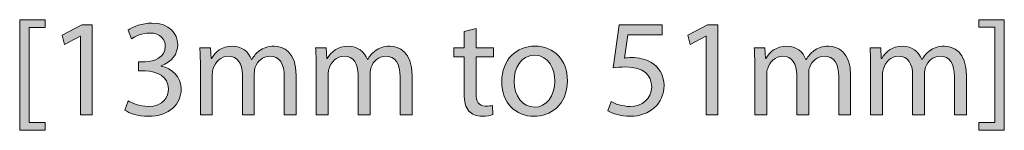
# Model space of a CAD drawing. Units: inches. Extents: x 0 to 8.5, y 2.58 to 8.42.
# Drawn here: x 6.85 to 7.34, y 3.44 to 3.49 of the extents above; entities that cross this region are included whole.
import ezdxf

# ---------------------------------------------------------------- set-up
doc = ezdxf.new("R2010")
doc.units = ezdxf.units.IN
doc.header["$MEASUREMENT"] = 0
doc.layers.add('DIMENSIONS', color=7, linetype='Continuous', lineweight=0)

# ---------------------------------------------------------------- blocks, each defined once
blk = doc.blocks.new('Block_168')
at = {"layer": 'DIMENSIONS', "true_color": 0xff0000, "transparency": 33554687}
h = blk.add_hatch(color=1, dxfattribs=at)
h.dxf.hatch_style = 2
edge = h.paths.add_edge_path()
edge.add_spline(control_points=[(6.85002, 3.43502), (6.85002, 3.43502), (6.85002, 3.48992), (6.85002, 3.48992), (6.85002, 3.48992), (6.86262, 3.48992), (6.86262, 3.48992), (6.86262, 3.48992), (6.86262, 3.48612), (6.86262, 3.48612), (6.86262, 3.48612), (6.8547, 3.48612), (6.8547, 3.48612), (6.8547, 3.48612), (6.8547, 3.43882), (6.8547, 3.43882), (6.8547, 3.43882), (6.86262, 3.43882), (6.86262, 3.43882), (6.86262, 3.43882), (6.86262, 3.43502), (6.86262, 3.43502), (6.86262, 3.43502), (6.85002, 3.43502), (6.85002, 3.43502)], knot_values=[0, 0, 0, 0, 1, 1, 1, 2, 2, 2, 3, 3, 3, 4, 4, 4, 5, 5, 5, 6, 6, 6, 7, 7, 7, 8, 8, 8, 8], degree=3, periodic=0)
h = blk.add_hatch(color=1, dxfattribs=at)
h.dxf.hatch_style = 2
edge = h.paths.add_edge_path()
edge.add_spline(control_points=[(6.88022, 3.48185), (6.88022, 3.48185), (6.88009, 3.48185), (6.88009, 3.48185), (6.88009, 3.48185), (6.8723, 3.47766), (6.8723, 3.47766), (6.8723, 3.47766), (6.87112, 3.48227), (6.87112, 3.48227), (6.87112, 3.48227), (6.8809, 3.48751), (6.8809, 3.48751), (6.8809, 3.48751), (6.88607, 3.48751), (6.88607, 3.48751), (6.88607, 3.48751), (6.88607, 3.44274), (6.88607, 3.44274), (6.88607, 3.44274), (6.88022, 3.44274), (6.88022, 3.44274), (6.88022, 3.44274), (6.88022, 3.48185), (6.88022, 3.48185)], knot_values=[0, 0, 0, 0, 1, 1, 1, 2, 2, 2, 3, 3, 3, 4, 4, 4, 5, 5, 5, 6, 6, 6, 7, 7, 7, 8, 8, 8, 8], degree=3, periodic=0)
h = blk.add_hatch(color=1, dxfattribs=at)
h.dxf.hatch_style = 2
edge = h.paths.add_edge_path()
edge.add_spline(control_points=[(6.90389, 3.44969), (6.90561, 3.44859), (6.9096, 3.44687), (6.9138, 3.44687), (6.92159, 3.44687), (6.924, 3.45182), (6.92394, 3.45555), (6.92387, 3.46182), (6.91821, 3.4645), (6.91237, 3.4645), (6.91237, 3.4645), (6.90899, 3.4645), (6.90899, 3.4645), (6.90899, 3.4645), (6.90899, 3.46905), (6.90899, 3.46905), (6.90899, 3.46905), (6.91237, 3.46905), (6.91237, 3.46905), (6.91678, 3.46905), (6.92235, 3.47131), (6.92235, 3.47662), (6.92235, 3.4802), (6.92007, 3.48337), (6.9145, 3.48337), (6.91092, 3.48337), (6.90747, 3.48178), (6.90554, 3.48041), (6.90554, 3.48041), (6.90396, 3.48482), (6.90396, 3.48482), (6.9063, 3.48655), (6.91085, 3.48827), (6.91566, 3.48827), (6.92448, 3.48827), (6.92848, 3.48303), (6.92848, 3.47759), (6.92848, 3.47297), (6.92573, 3.46905), (6.92021, 3.46705), (6.92021, 3.46705), (6.92021, 3.46691), (6.92021, 3.46691), (6.92573, 3.46581), (6.9302, 3.46167), (6.9302, 3.4554), (6.9302, 3.44824), (6.92461, 3.44198), (6.91387, 3.44198), (6.90885, 3.44198), (6.90445, 3.44356), (6.90224, 3.44501), (6.90224, 3.44501), (6.90389, 3.44969), (6.90389, 3.44969)], knot_values=[0, 0, 0, 0, 1, 1, 1, 2, 2, 2, 3, 3, 3, 4, 4, 4, 5, 5, 5, 6, 6, 6, 7, 7, 7, 8, 8, 8, 9, 9, 9, 10, 10, 10, 11, 11, 11, 12, 12, 12, 13, 13, 13, 14, 14, 14, 15, 15, 15, 16, 16, 16, 17, 17, 17, 18, 18, 18, 18], degree=3, periodic=0)
h = blk.add_hatch(color=1, dxfattribs=at)
h.dxf.hatch_style = 2
edge = h.paths.add_edge_path()
edge.add_spline(control_points=[(7.16914, 3.48241), (7.16914, 3.48241), (7.15206, 3.48241), (7.15206, 3.48241), (7.15206, 3.48241), (7.15034, 3.47091), (7.15034, 3.47091), (7.15137, 3.47104), (7.15233, 3.47118), (7.15398, 3.47118), (7.15743, 3.47118), (7.16088, 3.47042), (7.16363, 3.46878), (7.16714, 3.46677), (7.17003, 3.46292), (7.17003, 3.45726), (7.17003, 3.44853), (7.16307, 3.44198), (7.15336, 3.44198), (7.14848, 3.44198), (7.14434, 3.44336), (7.14221, 3.44473), (7.14221, 3.44473), (7.14372, 3.44935), (7.14372, 3.44935), (7.14558, 3.44824), (7.14924, 3.44687), (7.15329, 3.44687), (7.15902, 3.44687), (7.1639, 3.45059), (7.1639, 3.45658), (7.16383, 3.46236), (7.15998, 3.4665), (7.15103, 3.4665), (7.14848, 3.4665), (7.14647, 3.46623), (7.14483, 3.46601), (7.14483, 3.46601), (7.14772, 3.48751), (7.14772, 3.48751), (7.14772, 3.48751), (7.16914, 3.48751), (7.16914, 3.48751), (7.16914, 3.48751), (7.16914, 3.48241), (7.16914, 3.48241)], knot_values=[0, 0, 0, 0, 1, 1, 1, 2, 2, 2, 3, 3, 3, 4, 4, 4, 5, 5, 5, 6, 6, 6, 7, 7, 7, 8, 8, 8, 9, 9, 9, 10, 10, 10, 11, 11, 11, 12, 12, 12, 13, 13, 13, 14, 14, 14, 15, 15, 15, 15], degree=3, periodic=0)
h = blk.add_hatch(color=1, dxfattribs=at)
h.dxf.hatch_style = 2
edge = h.paths.add_edge_path()
edge.add_spline(control_points=[(7.19095, 3.48185), (7.19095, 3.48185), (7.19081, 3.48185), (7.19081, 3.48185), (7.19081, 3.48185), (7.18302, 3.47766), (7.18302, 3.47766), (7.18302, 3.47766), (7.18186, 3.48227), (7.18186, 3.48227), (7.18186, 3.48227), (7.19164, 3.48751), (7.19164, 3.48751), (7.19164, 3.48751), (7.1968, 3.48751), (7.1968, 3.48751), (7.1968, 3.48751), (7.1968, 3.44274), (7.1968, 3.44274), (7.1968, 3.44274), (7.19095, 3.44274), (7.19095, 3.44274), (7.19095, 3.44274), (7.19095, 3.48185), (7.19095, 3.48185)], knot_values=[0, 0, 0, 0, 1, 1, 1, 2, 2, 2, 3, 3, 3, 4, 4, 4, 5, 5, 5, 6, 6, 6, 7, 7, 7, 8, 8, 8, 8], degree=3, periodic=0)
h = blk.add_hatch(color=1, dxfattribs=at)
h.dxf.hatch_style = 2
edge = h.paths.add_edge_path()
edge.add_spline(control_points=[(7.33904, 3.48999), (7.33904, 3.48999), (7.33904, 3.43502), (7.33904, 3.43502), (7.33904, 3.43502), (7.32644, 3.43502), (7.32644, 3.43502), (7.32644, 3.43502), (7.32644, 3.43882), (7.32644, 3.43882), (7.32644, 3.43882), (7.33436, 3.43882), (7.33436, 3.43882), (7.33436, 3.43882), (7.33436, 3.48619), (7.33436, 3.48619), (7.33436, 3.48619), (7.32644, 3.48619), (7.32644, 3.48619), (7.32644, 3.48619), (7.32644, 3.48999), (7.32644, 3.48999), (7.32644, 3.48999), (7.33904, 3.48999), (7.33904, 3.48999)], knot_values=[0, 0, 0, 0, 1, 1, 1, 2, 2, 2, 3, 3, 3, 4, 4, 4, 5, 5, 5, 6, 6, 6, 7, 7, 7, 8, 8, 8, 8], degree=3, periodic=0)
h = blk.add_hatch(color=1, dxfattribs=at)
h.dxf.hatch_style = 2
edge = h.paths.add_edge_path()
edge.add_spline(control_points=[(7.07673, 3.48565), (7.07673, 3.48565), (7.07673, 3.47607), (7.07673, 3.47607), (7.07673, 3.47607), (7.08541, 3.47607), (7.08541, 3.47607), (7.08541, 3.47607), (7.08541, 3.47146), (7.08541, 3.47146), (7.08541, 3.47146), (7.07673, 3.47146), (7.07673, 3.47146), (7.07673, 3.47146), (7.07673, 3.45348), (7.07673, 3.45348), (7.07673, 3.44935), (7.07791, 3.44701), (7.08127, 3.44701), (7.08286, 3.44701), (7.08404, 3.44721), (7.08478, 3.44741), (7.08478, 3.44741), (7.08507, 3.44287), (7.08507, 3.44287), (7.08389, 3.4424), (7.08203, 3.44204), (7.0797, 3.44204), (7.07686, 3.44204), (7.0746, 3.44294), (7.07315, 3.44459), (7.07142, 3.44638), (7.07081, 3.44935), (7.07081, 3.45327), (7.07081, 3.45327), (7.07081, 3.47146), (7.07081, 3.47146), (7.07081, 3.47146), (7.06565, 3.47146), (7.06565, 3.47146), (7.06565, 3.47146), (7.06565, 3.47607), (7.06565, 3.47607), (7.06565, 3.47607), (7.07081, 3.47607), (7.07081, 3.47607), (7.07081, 3.47607), (7.07081, 3.48406), (7.07081, 3.48406), (7.07081, 3.48406), (7.07673, 3.48565), (7.07673, 3.48565)], knot_values=[0, 0, 0, 0, 1, 1, 1, 2, 2, 2, 3, 3, 3, 4, 4, 4, 5, 5, 5, 6, 6, 6, 7, 7, 7, 8, 8, 8, 9, 9, 9, 10, 10, 10, 11, 11, 11, 12, 12, 12, 13, 13, 13, 14, 14, 14, 15, 15, 15, 16, 16, 16, 17, 17, 17, 17], degree=3, periodic=0)
h = blk.add_hatch(color=1, dxfattribs=at)
h.dxf.hatch_style = 2
edge = h.paths.add_edge_path()
edge.add_spline(control_points=[(6.93975, 3.46705), (6.93975, 3.47049), (6.93968, 3.47332), (6.93948, 3.47607), (6.93948, 3.47607), (6.94478, 3.47607), (6.94478, 3.47607), (6.94478, 3.47607), (6.94505, 3.4707), (6.94505, 3.4707), (6.94505, 3.4707), (6.94527, 3.4707), (6.94527, 3.4707), (6.94713, 3.47386), (6.95022, 3.47683), (6.95574, 3.47683), (6.96029, 3.47683), (6.96373, 3.47408), (6.96517, 3.47015), (6.96517, 3.47015), (6.9653, 3.47015), (6.9653, 3.47015), (6.96635, 3.47201), (6.96765, 3.47346), (6.96903, 3.47449), (6.97103, 3.47601), (6.97323, 3.47683), (6.9764, 3.47683), (6.98081, 3.47683), (6.98735, 3.47393), (6.98735, 3.46236), (6.98735, 3.46236), (6.98735, 3.44274), (6.98735, 3.44274), (6.98735, 3.44274), (6.98143, 3.44274), (6.98143, 3.44274), (6.98143, 3.44274), (6.98143, 3.4616), (6.98143, 3.4616), (6.98143, 3.46802), (6.97909, 3.47187), (6.9742, 3.47187), (6.97076, 3.47187), (6.96807, 3.46932), (6.96703, 3.46636), (6.96676, 3.46554), (6.96655, 3.46444), (6.96655, 3.46332), (6.96655, 3.46332), (6.96655, 3.44274), (6.96655, 3.44274), (6.96655, 3.44274), (6.96063, 3.44274), (6.96063, 3.44274), (6.96063, 3.44274), (6.96063, 3.46271), (6.96063, 3.46271), (6.96063, 3.46802), (6.95828, 3.47187), (6.95367, 3.47187), (6.94988, 3.47187), (6.94713, 3.46884), (6.94617, 3.46581), (6.94581, 3.46491), (6.94568, 3.46388), (6.94568, 3.46285), (6.94568, 3.46285), (6.94568, 3.44274), (6.94568, 3.44274), (6.94568, 3.44274), (6.93975, 3.44274), (6.93975, 3.44274), (6.93975, 3.44274), (6.93975, 3.46705), (6.93975, 3.46705)], knot_values=[0, 0, 0, 0, 1, 1, 1, 2, 2, 2, 3, 3, 3, 4, 4, 4, 5, 5, 5, 6, 6, 6, 7, 7, 7, 8, 8, 8, 9, 9, 9, 10, 10, 10, 11, 11, 11, 12, 12, 12, 13, 13, 13, 14, 14, 14, 15, 15, 15, 16, 16, 16, 17, 17, 17, 18, 18, 18, 19, 19, 19, 20, 20, 20, 21, 21, 21, 22, 22, 22, 23, 23, 23, 24, 24, 24, 25, 25, 25, 25], degree=3, periodic=0)
h = blk.add_hatch(color=1, dxfattribs=at)
h.dxf.hatch_style = 2
edge = h.paths.add_edge_path()
edge.add_spline(control_points=[(6.99727, 3.46705), (6.99727, 3.47049), (6.99721, 3.47332), (6.997, 3.47607), (6.997, 3.47607), (7.00231, 3.47607), (7.00231, 3.47607), (7.00231, 3.47607), (7.00258, 3.4707), (7.00258, 3.4707), (7.00258, 3.4707), (7.00279, 3.4707), (7.00279, 3.4707), (7.00465, 3.47386), (7.00774, 3.47683), (7.01326, 3.47683), (7.01781, 3.47683), (7.02125, 3.47408), (7.02269, 3.47015), (7.02269, 3.47015), (7.02283, 3.47015), (7.02283, 3.47015), (7.02387, 3.47201), (7.02517, 3.47346), (7.02656, 3.47449), (7.02855, 3.47601), (7.03075, 3.47683), (7.03392, 3.47683), (7.03833, 3.47683), (7.04487, 3.47393), (7.04487, 3.46236), (7.04487, 3.46236), (7.04487, 3.44274), (7.04487, 3.44274), (7.04487, 3.44274), (7.03895, 3.44274), (7.03895, 3.44274), (7.03895, 3.44274), (7.03895, 3.4616), (7.03895, 3.4616), (7.03895, 3.46802), (7.03661, 3.47187), (7.03172, 3.47187), (7.02828, 3.47187), (7.02559, 3.46932), (7.02455, 3.46636), (7.02428, 3.46554), (7.02407, 3.46444), (7.02407, 3.46332), (7.02407, 3.46332), (7.02407, 3.44274), (7.02407, 3.44274), (7.02407, 3.44274), (7.01815, 3.44274), (7.01815, 3.44274), (7.01815, 3.44274), (7.01815, 3.46271), (7.01815, 3.46271), (7.01815, 3.46802), (7.0158, 3.47187), (7.01119, 3.47187), (7.00741, 3.47187), (7.00465, 3.46884), (7.00369, 3.46581), (7.00334, 3.46491), (7.0032, 3.46388), (7.0032, 3.46285), (7.0032, 3.46285), (7.0032, 3.44274), (7.0032, 3.44274), (7.0032, 3.44274), (6.99727, 3.44274), (6.99727, 3.44274), (6.99727, 3.44274), (6.99727, 3.46705), (6.99727, 3.46705)], knot_values=[0, 0, 0, 0, 1, 1, 1, 2, 2, 2, 3, 3, 3, 4, 4, 4, 5, 5, 5, 6, 6, 6, 7, 7, 7, 8, 8, 8, 9, 9, 9, 10, 10, 10, 11, 11, 11, 12, 12, 12, 13, 13, 13, 14, 14, 14, 15, 15, 15, 16, 16, 16, 17, 17, 17, 18, 18, 18, 19, 19, 19, 20, 20, 20, 21, 21, 21, 22, 22, 22, 23, 23, 23, 24, 24, 24, 25, 25, 25, 25], degree=3, periodic=0)
h = blk.add_hatch(color=1, dxfattribs=at)
h.dxf.hatch_style = 2
edge = h.paths.add_edge_path()
edge.add_spline(control_points=[(7.09557, 3.45934), (7.09557, 3.45204), (7.09977, 3.44652), (7.1057, 3.44652), (7.11148, 3.44652), (7.11582, 3.45196), (7.11582, 3.45947), (7.11582, 3.46512), (7.113, 3.47229), (7.10583, 3.47229), (7.09867, 3.47229), (7.09557, 3.46567), (7.09557, 3.45934)], knot_values=[0, 0, 0, 0, 1, 1, 1, 2, 2, 2, 3, 3, 3, 4, 4, 4, 4], degree=3, periodic=0)
edge = h.paths.add_edge_path()
edge.add_spline(control_points=[(7.12202, 3.45968), (7.12202, 3.44735), (7.11347, 3.44198), (7.10541, 3.44198), (7.09639, 3.44198), (7.08944, 3.44859), (7.08944, 3.45913), (7.08944, 3.47028), (7.09675, 3.47683), (7.10597, 3.47683), (7.11555, 3.47683), (7.12202, 3.46988), (7.12202, 3.45968)], knot_values=[0, 0, 0, 0, 1, 1, 1, 2, 2, 2, 3, 3, 3, 4, 4, 4, 4], degree=3, periodic=0)
h = blk.add_hatch(color=1, dxfattribs=at)
h.dxf.hatch_style = 2
edge = h.paths.add_edge_path()
edge.add_spline(control_points=[(7.2151, 3.46705), (7.2151, 3.47049), (7.21503, 3.47332), (7.21483, 3.47607), (7.21483, 3.47607), (7.22013, 3.47607), (7.22013, 3.47607), (7.22013, 3.47607), (7.2204, 3.4707), (7.2204, 3.4707), (7.2204, 3.4707), (7.22062, 3.4707), (7.22062, 3.4707), (7.22248, 3.47386), (7.22557, 3.47683), (7.23109, 3.47683), (7.23564, 3.47683), (7.23908, 3.47408), (7.24052, 3.47015), (7.24052, 3.47015), (7.24065, 3.47015), (7.24065, 3.47015), (7.2417, 3.47201), (7.243, 3.47346), (7.24438, 3.47449), (7.24638, 3.47601), (7.24858, 3.47683), (7.25175, 3.47683), (7.25616, 3.47683), (7.2627, 3.47393), (7.2627, 3.46236), (7.2627, 3.46236), (7.2627, 3.44274), (7.2627, 3.44274), (7.2627, 3.44274), (7.25678, 3.44274), (7.25678, 3.44274), (7.25678, 3.44274), (7.25678, 3.4616), (7.25678, 3.4616), (7.25678, 3.46802), (7.25444, 3.47187), (7.24955, 3.47187), (7.24611, 3.47187), (7.24342, 3.46932), (7.24238, 3.46636), (7.24211, 3.46554), (7.2419, 3.46444), (7.2419, 3.46332), (7.2419, 3.46332), (7.2419, 3.44274), (7.2419, 3.44274), (7.2419, 3.44274), (7.23598, 3.44274), (7.23598, 3.44274), (7.23598, 3.44274), (7.23598, 3.46271), (7.23598, 3.46271), (7.23598, 3.46802), (7.23363, 3.47187), (7.22902, 3.47187), (7.22523, 3.47187), (7.22248, 3.46884), (7.22152, 3.46581), (7.22116, 3.46491), (7.22103, 3.46388), (7.22103, 3.46285), (7.22103, 3.46285), (7.22103, 3.44274), (7.22103, 3.44274), (7.22103, 3.44274), (7.2151, 3.44274), (7.2151, 3.44274), (7.2151, 3.44274), (7.2151, 3.46705), (7.2151, 3.46705)], knot_values=[0, 0, 0, 0, 1, 1, 1, 2, 2, 2, 3, 3, 3, 4, 4, 4, 5, 5, 5, 6, 6, 6, 7, 7, 7, 8, 8, 8, 9, 9, 9, 10, 10, 10, 11, 11, 11, 12, 12, 12, 13, 13, 13, 14, 14, 14, 15, 15, 15, 16, 16, 16, 17, 17, 17, 18, 18, 18, 19, 19, 19, 20, 20, 20, 21, 21, 21, 22, 22, 22, 23, 23, 23, 24, 24, 24, 25, 25, 25, 25], degree=3, periodic=0)
h = blk.add_hatch(color=1, dxfattribs=at)
h.dxf.hatch_style = 2
edge = h.paths.add_edge_path()
edge.add_spline(control_points=[(7.27264, 3.46705), (7.27264, 3.47049), (7.27257, 3.47332), (7.27237, 3.47607), (7.27237, 3.47607), (7.27767, 3.47607), (7.27767, 3.47607), (7.27767, 3.47607), (7.27794, 3.4707), (7.27794, 3.4707), (7.27794, 3.4707), (7.27814, 3.4707), (7.27814, 3.4707), (7.28, 3.47386), (7.28311, 3.47683), (7.28861, 3.47683), (7.29316, 3.47683), (7.2966, 3.47408), (7.29806, 3.47015), (7.29806, 3.47015), (7.29819, 3.47015), (7.29819, 3.47015), (7.29922, 3.47201), (7.30054, 3.47346), (7.30191, 3.47449), (7.3039, 3.47601), (7.30611, 3.47683), (7.30929, 3.47683), (7.31369, 3.47683), (7.32023, 3.47393), (7.32023, 3.46236), (7.32023, 3.46236), (7.32023, 3.44274), (7.32023, 3.44274), (7.32023, 3.44274), (7.3143, 3.44274), (7.3143, 3.44274), (7.3143, 3.44274), (7.3143, 3.4616), (7.3143, 3.4616), (7.3143, 3.46802), (7.31197, 3.47187), (7.30707, 3.47187), (7.30363, 3.47187), (7.30094, 3.46932), (7.29991, 3.46636), (7.29964, 3.46554), (7.29942, 3.46444), (7.29942, 3.46332), (7.29942, 3.46332), (7.29942, 3.44274), (7.29942, 3.44274), (7.29942, 3.44274), (7.29351, 3.44274), (7.29351, 3.44274), (7.29351, 3.44274), (7.29351, 3.46271), (7.29351, 3.46271), (7.29351, 3.46802), (7.29116, 3.47187), (7.28655, 3.47187), (7.28276, 3.47187), (7.28, 3.46884), (7.27904, 3.46581), (7.2787, 3.46491), (7.27856, 3.46388), (7.27856, 3.46285), (7.27856, 3.46285), (7.27856, 3.44274), (7.27856, 3.44274), (7.27856, 3.44274), (7.27264, 3.44274), (7.27264, 3.44274), (7.27264, 3.44274), (7.27264, 3.46705), (7.27264, 3.46705)], knot_values=[0, 0, 0, 0, 1, 1, 1, 2, 2, 2, 3, 3, 3, 4, 4, 4, 5, 5, 5, 6, 6, 6, 7, 7, 7, 8, 8, 8, 9, 9, 9, 10, 10, 10, 11, 11, 11, 12, 12, 12, 13, 13, 13, 14, 14, 14, 15, 15, 15, 16, 16, 16, 17, 17, 17, 18, 18, 18, 19, 19, 19, 20, 20, 20, 21, 21, 21, 22, 22, 22, 23, 23, 23, 24, 24, 24, 25, 25, 25, 25], degree=3, periodic=0)
at = {"layer": 'DIMENSIONS'}
for points, knots in [([(6.85002, 3.43502), (6.85002, 3.43502), (6.85002, 3.48992), (6.85002, 3.48992), (6.85002, 3.48992), (6.86262, 3.48992), (6.86262, 3.48992), (6.86262, 3.48992), (6.86262, 3.48612), (6.86262, 3.48612), (6.86262, 3.48612), (6.8547, 3.48612), (6.8547, 3.48612), (6.8547, 3.48612), (6.8547, 3.43882), (6.8547, 3.43882), (6.8547, 3.43882), (6.86262, 3.43882), (6.86262, 3.43882), (6.86262, 3.43882), (6.86262, 3.43502), (6.86262, 3.43502), (6.86262, 3.43502), (6.85002, 3.43502), (6.85002, 3.43502)], [0, 0, 0, 0, 1, 1, 1, 2, 2, 2, 3, 3, 3, 4, 4, 4, 5, 5, 5, 6, 6, 6, 7, 7, 7, 8, 8, 8, 8]), ([(6.88022, 3.48185), (6.88022, 3.48185), (6.88009, 3.48185), (6.88009, 3.48185), (6.88009, 3.48185), (6.8723, 3.47766), (6.8723, 3.47766), (6.8723, 3.47766), (6.87112, 3.48227), (6.87112, 3.48227), (6.87112, 3.48227), (6.8809, 3.48751), (6.8809, 3.48751), (6.8809, 3.48751), (6.88607, 3.48751), (6.88607, 3.48751), (6.88607, 3.48751), (6.88607, 3.44274), (6.88607, 3.44274), (6.88607, 3.44274), (6.88022, 3.44274), (6.88022, 3.44274), (6.88022, 3.44274), (6.88022, 3.48185), (6.88022, 3.48185)], [0, 0, 0, 0, 1, 1, 1, 2, 2, 2, 3, 3, 3, 4, 4, 4, 5, 5, 5, 6, 6, 6, 7, 7, 7, 8, 8, 8, 8]), ([(6.90389, 3.44969), (6.90561, 3.44859), (6.9096, 3.44687), (6.9138, 3.44687), (6.92159, 3.44687), (6.924, 3.45182), (6.92394, 3.45555), (6.92387, 3.46182), (6.91821, 3.4645), (6.91237, 3.4645), (6.91237, 3.4645), (6.90899, 3.4645), (6.90899, 3.4645), (6.90899, 3.4645), (6.90899, 3.46905), (6.90899, 3.46905), (6.90899, 3.46905), (6.91237, 3.46905), (6.91237, 3.46905), (6.91678, 3.46905), (6.92235, 3.47131), (6.92235, 3.47662), (6.92235, 3.4802), (6.92007, 3.48337), (6.9145, 3.48337), (6.91092, 3.48337), (6.90747, 3.48178), (6.90554, 3.48041), (6.90554, 3.48041), (6.90396, 3.48482), (6.90396, 3.48482), (6.9063, 3.48655), (6.91085, 3.48827), (6.91566, 3.48827), (6.92448, 3.48827), (6.92848, 3.48303), (6.92848, 3.47759), (6.92848, 3.47297), (6.92573, 3.46905), (6.92021, 3.46705), (6.92021, 3.46705), (6.92021, 3.46691), (6.92021, 3.46691), (6.92573, 3.46581), (6.9302, 3.46167), (6.9302, 3.4554), (6.9302, 3.44824), (6.92461, 3.44198), (6.91387, 3.44198), (6.90885, 3.44198), (6.90445, 3.44356), (6.90224, 3.44501), (6.90224, 3.44501), (6.90389, 3.44969), (6.90389, 3.44969)], [0, 0, 0, 0, 1, 1, 1, 2, 2, 2, 3, 3, 3, 4, 4, 4, 5, 5, 5, 6, 6, 6, 7, 7, 7, 8, 8, 8, 9, 9, 9, 10, 10, 10, 11, 11, 11, 12, 12, 12, 13, 13, 13, 14, 14, 14, 15, 15, 15, 16, 16, 16, 17, 17, 17, 18, 18, 18, 18]), ([(7.16914, 3.48241), (7.16914, 3.48241), (7.15206, 3.48241), (7.15206, 3.48241), (7.15206, 3.48241), (7.15034, 3.47091), (7.15034, 3.47091), (7.15137, 3.47104), (7.15233, 3.47118), (7.15398, 3.47118), (7.15743, 3.47118), (7.16088, 3.47042), (7.16363, 3.46878), (7.16714, 3.46677), (7.17003, 3.46292), (7.17003, 3.45726), (7.17003, 3.44853), (7.16307, 3.44198), (7.15336, 3.44198), (7.14848, 3.44198), (7.14434, 3.44336), (7.14221, 3.44473), (7.14221, 3.44473), (7.14372, 3.44935), (7.14372, 3.44935), (7.14558, 3.44824), (7.14924, 3.44687), (7.15329, 3.44687), (7.15902, 3.44687), (7.1639, 3.45059), (7.1639, 3.45658), (7.16383, 3.46236), (7.15998, 3.4665), (7.15103, 3.4665), (7.14848, 3.4665), (7.14647, 3.46623), (7.14483, 3.46601), (7.14483, 3.46601), (7.14772, 3.48751), (7.14772, 3.48751), (7.14772, 3.48751), (7.16914, 3.48751), (7.16914, 3.48751), (7.16914, 3.48751), (7.16914, 3.48241), (7.16914, 3.48241)], [0, 0, 0, 0, 1, 1, 1, 2, 2, 2, 3, 3, 3, 4, 4, 4, 5, 5, 5, 6, 6, 6, 7, 7, 7, 8, 8, 8, 9, 9, 9, 10, 10, 10, 11, 11, 11, 12, 12, 12, 13, 13, 13, 14, 14, 14, 15, 15, 15, 15]), ([(7.19095, 3.48185), (7.19095, 3.48185), (7.19081, 3.48185), (7.19081, 3.48185), (7.19081, 3.48185), (7.18302, 3.47766), (7.18302, 3.47766), (7.18302, 3.47766), (7.18186, 3.48227), (7.18186, 3.48227), (7.18186, 3.48227), (7.19164, 3.48751), (7.19164, 3.48751), (7.19164, 3.48751), (7.1968, 3.48751), (7.1968, 3.48751), (7.1968, 3.48751), (7.1968, 3.44274), (7.1968, 3.44274), (7.1968, 3.44274), (7.19095, 3.44274), (7.19095, 3.44274), (7.19095, 3.44274), (7.19095, 3.48185), (7.19095, 3.48185)], [0, 0, 0, 0, 1, 1, 1, 2, 2, 2, 3, 3, 3, 4, 4, 4, 5, 5, 5, 6, 6, 6, 7, 7, 7, 8, 8, 8, 8]), ([(7.33904, 3.48999), (7.33904, 3.48999), (7.33904, 3.43502), (7.33904, 3.43502), (7.33904, 3.43502), (7.32644, 3.43502), (7.32644, 3.43502), (7.32644, 3.43502), (7.32644, 3.43882), (7.32644, 3.43882), (7.32644, 3.43882), (7.33436, 3.43882), (7.33436, 3.43882), (7.33436, 3.43882), (7.33436, 3.48619), (7.33436, 3.48619), (7.33436, 3.48619), (7.32644, 3.48619), (7.32644, 3.48619), (7.32644, 3.48619), (7.32644, 3.48999), (7.32644, 3.48999), (7.32644, 3.48999), (7.33904, 3.48999), (7.33904, 3.48999)], [0, 0, 0, 0, 1, 1, 1, 2, 2, 2, 3, 3, 3, 4, 4, 4, 5, 5, 5, 6, 6, 6, 7, 7, 7, 8, 8, 8, 8]), ([(7.07673, 3.48565), (7.07673, 3.48565), (7.07673, 3.47607), (7.07673, 3.47607), (7.07673, 3.47607), (7.08541, 3.47607), (7.08541, 3.47607), (7.08541, 3.47607), (7.08541, 3.47146), (7.08541, 3.47146), (7.08541, 3.47146), (7.07673, 3.47146), (7.07673, 3.47146), (7.07673, 3.47146), (7.07673, 3.45348), (7.07673, 3.45348), (7.07673, 3.44935), (7.07791, 3.44701), (7.08127, 3.44701), (7.08286, 3.44701), (7.08404, 3.44721), (7.08478, 3.44741), (7.08478, 3.44741), (7.08507, 3.44287), (7.08507, 3.44287), (7.08389, 3.4424), (7.08203, 3.44204), (7.0797, 3.44204), (7.07686, 3.44204), (7.0746, 3.44294), (7.07315, 3.44459), (7.07142, 3.44638), (7.07081, 3.44935), (7.07081, 3.45327), (7.07081, 3.45327), (7.07081, 3.47146), (7.07081, 3.47146), (7.07081, 3.47146), (7.06565, 3.47146), (7.06565, 3.47146), (7.06565, 3.47146), (7.06565, 3.47607), (7.06565, 3.47607), (7.06565, 3.47607), (7.07081, 3.47607), (7.07081, 3.47607), (7.07081, 3.47607), (7.07081, 3.48406), (7.07081, 3.48406), (7.07081, 3.48406), (7.07673, 3.48565), (7.07673, 3.48565)], [0, 0, 0, 0, 1, 1, 1, 2, 2, 2, 3, 3, 3, 4, 4, 4, 5, 5, 5, 6, 6, 6, 7, 7, 7, 8, 8, 8, 9, 9, 9, 10, 10, 10, 11, 11, 11, 12, 12, 12, 13, 13, 13, 14, 14, 14, 15, 15, 15, 16, 16, 16, 17, 17, 17, 17]), ([(6.93975, 3.46705), (6.93975, 3.47049), (6.93968, 3.47332), (6.93948, 3.47607), (6.93948, 3.47607), (6.94478, 3.47607), (6.94478, 3.47607), (6.94478, 3.47607), (6.94505, 3.4707), (6.94505, 3.4707), (6.94505, 3.4707), (6.94527, 3.4707), (6.94527, 3.4707), (6.94713, 3.47386), (6.95022, 3.47683), (6.95574, 3.47683), (6.96029, 3.47683), (6.96373, 3.47408), (6.96517, 3.47015), (6.96517, 3.47015), (6.9653, 3.47015), (6.9653, 3.47015), (6.96635, 3.47201), (6.96765, 3.47346), (6.96903, 3.47449), (6.97103, 3.47601), (6.97323, 3.47683), (6.9764, 3.47683), (6.98081, 3.47683), (6.98735, 3.47393), (6.98735, 3.46236), (6.98735, 3.46236), (6.98735, 3.44274), (6.98735, 3.44274), (6.98735, 3.44274), (6.98143, 3.44274), (6.98143, 3.44274), (6.98143, 3.44274), (6.98143, 3.4616), (6.98143, 3.4616), (6.98143, 3.46802), (6.97909, 3.47187), (6.9742, 3.47187), (6.97076, 3.47187), (6.96807, 3.46932), (6.96703, 3.46636), (6.96676, 3.46554), (6.96655, 3.46444), (6.96655, 3.46332), (6.96655, 3.46332), (6.96655, 3.44274), (6.96655, 3.44274), (6.96655, 3.44274), (6.96063, 3.44274), (6.96063, 3.44274), (6.96063, 3.44274), (6.96063, 3.46271), (6.96063, 3.46271), (6.96063, 3.46802), (6.95828, 3.47187), (6.95367, 3.47187), (6.94988, 3.47187), (6.94713, 3.46884), (6.94617, 3.46581), (6.94581, 3.46491), (6.94568, 3.46388), (6.94568, 3.46285), (6.94568, 3.46285), (6.94568, 3.44274), (6.94568, 3.44274), (6.94568, 3.44274), (6.93975, 3.44274), (6.93975, 3.44274), (6.93975, 3.44274), (6.93975, 3.46705), (6.93975, 3.46705)], [0, 0, 0, 0, 1, 1, 1, 2, 2, 2, 3, 3, 3, 4, 4, 4, 5, 5, 5, 6, 6, 6, 7, 7, 7, 8, 8, 8, 9, 9, 9, 10, 10, 10, 11, 11, 11, 12, 12, 12, 13, 13, 13, 14, 14, 14, 15, 15, 15, 16, 16, 16, 17, 17, 17, 18, 18, 18, 19, 19, 19, 20, 20, 20, 21, 21, 21, 22, 22, 22, 23, 23, 23, 24, 24, 24, 25, 25, 25, 25]), ([(6.99727, 3.46705), (6.99727, 3.47049), (6.99721, 3.47332), (6.997, 3.47607), (6.997, 3.47607), (7.00231, 3.47607), (7.00231, 3.47607), (7.00231, 3.47607), (7.00258, 3.4707), (7.00258, 3.4707), (7.00258, 3.4707), (7.00279, 3.4707), (7.00279, 3.4707), (7.00465, 3.47386), (7.00774, 3.47683), (7.01326, 3.47683), (7.01781, 3.47683), (7.02125, 3.47408), (7.02269, 3.47015), (7.02269, 3.47015), (7.02283, 3.47015), (7.02283, 3.47015), (7.02387, 3.47201), (7.02517, 3.47346), (7.02656, 3.47449), (7.02855, 3.47601), (7.03075, 3.47683), (7.03392, 3.47683), (7.03833, 3.47683), (7.04487, 3.47393), (7.04487, 3.46236), (7.04487, 3.46236), (7.04487, 3.44274), (7.04487, 3.44274), (7.04487, 3.44274), (7.03895, 3.44274), (7.03895, 3.44274), (7.03895, 3.44274), (7.03895, 3.4616), (7.03895, 3.4616), (7.03895, 3.46802), (7.03661, 3.47187), (7.03172, 3.47187), (7.02828, 3.47187), (7.02559, 3.46932), (7.02455, 3.46636), (7.02428, 3.46554), (7.02407, 3.46444), (7.02407, 3.46332), (7.02407, 3.46332), (7.02407, 3.44274), (7.02407, 3.44274), (7.02407, 3.44274), (7.01815, 3.44274), (7.01815, 3.44274), (7.01815, 3.44274), (7.01815, 3.46271), (7.01815, 3.46271), (7.01815, 3.46802), (7.0158, 3.47187), (7.01119, 3.47187), (7.00741, 3.47187), (7.00465, 3.46884), (7.00369, 3.46581), (7.00334, 3.46491), (7.0032, 3.46388), (7.0032, 3.46285), (7.0032, 3.46285), (7.0032, 3.44274), (7.0032, 3.44274), (7.0032, 3.44274), (6.99727, 3.44274), (6.99727, 3.44274), (6.99727, 3.44274), (6.99727, 3.46705), (6.99727, 3.46705)], [0, 0, 0, 0, 1, 1, 1, 2, 2, 2, 3, 3, 3, 4, 4, 4, 5, 5, 5, 6, 6, 6, 7, 7, 7, 8, 8, 8, 9, 9, 9, 10, 10, 10, 11, 11, 11, 12, 12, 12, 13, 13, 13, 14, 14, 14, 15, 15, 15, 16, 16, 16, 17, 17, 17, 18, 18, 18, 19, 19, 19, 20, 20, 20, 21, 21, 21, 22, 22, 22, 23, 23, 23, 24, 24, 24, 25, 25, 25, 25]), ([(7.12202, 3.45968), (7.12202, 3.44735), (7.11347, 3.44198), (7.10541, 3.44198), (7.09639, 3.44198), (7.08944, 3.44859), (7.08944, 3.45913), (7.08944, 3.47028), (7.09675, 3.47683), (7.10597, 3.47683), (7.11555, 3.47683), (7.12202, 3.46988), (7.12202, 3.45968)], [0, 0, 0, 0, 1, 1, 1, 2, 2, 2, 3, 3, 3, 4, 4, 4, 4]), ([(7.09557, 3.45934), (7.09557, 3.45204), (7.09977, 3.44652), (7.1057, 3.44652), (7.11148, 3.44652), (7.11582, 3.45196), (7.11582, 3.45947), (7.11582, 3.46512), (7.113, 3.47229), (7.10583, 3.47229), (7.09867, 3.47229), (7.09557, 3.46567), (7.09557, 3.45934)], [0, 0, 0, 0, 1, 1, 1, 2, 2, 2, 3, 3, 3, 4, 4, 4, 4]), ([(7.2151, 3.46705), (7.2151, 3.47049), (7.21503, 3.47332), (7.21483, 3.47607), (7.21483, 3.47607), (7.22013, 3.47607), (7.22013, 3.47607), (7.22013, 3.47607), (7.2204, 3.4707), (7.2204, 3.4707), (7.2204, 3.4707), (7.22062, 3.4707), (7.22062, 3.4707), (7.22248, 3.47386), (7.22557, 3.47683), (7.23109, 3.47683), (7.23564, 3.47683), (7.23908, 3.47408), (7.24052, 3.47015), (7.24052, 3.47015), (7.24065, 3.47015), (7.24065, 3.47015), (7.2417, 3.47201), (7.243, 3.47346), (7.24438, 3.47449), (7.24638, 3.47601), (7.24858, 3.47683), (7.25175, 3.47683), (7.25616, 3.47683), (7.2627, 3.47393), (7.2627, 3.46236), (7.2627, 3.46236), (7.2627, 3.44274), (7.2627, 3.44274), (7.2627, 3.44274), (7.25678, 3.44274), (7.25678, 3.44274), (7.25678, 3.44274), (7.25678, 3.4616), (7.25678, 3.4616), (7.25678, 3.46802), (7.25444, 3.47187), (7.24955, 3.47187), (7.24611, 3.47187), (7.24342, 3.46932), (7.24238, 3.46636), (7.24211, 3.46554), (7.2419, 3.46444), (7.2419, 3.46332), (7.2419, 3.46332), (7.2419, 3.44274), (7.2419, 3.44274), (7.2419, 3.44274), (7.23598, 3.44274), (7.23598, 3.44274), (7.23598, 3.44274), (7.23598, 3.46271), (7.23598, 3.46271), (7.23598, 3.46802), (7.23363, 3.47187), (7.22902, 3.47187), (7.22523, 3.47187), (7.22248, 3.46884), (7.22152, 3.46581), (7.22116, 3.46491), (7.22103, 3.46388), (7.22103, 3.46285), (7.22103, 3.46285), (7.22103, 3.44274), (7.22103, 3.44274), (7.22103, 3.44274), (7.2151, 3.44274), (7.2151, 3.44274), (7.2151, 3.44274), (7.2151, 3.46705), (7.2151, 3.46705)], [0, 0, 0, 0, 1, 1, 1, 2, 2, 2, 3, 3, 3, 4, 4, 4, 5, 5, 5, 6, 6, 6, 7, 7, 7, 8, 8, 8, 9, 9, 9, 10, 10, 10, 11, 11, 11, 12, 12, 12, 13, 13, 13, 14, 14, 14, 15, 15, 15, 16, 16, 16, 17, 17, 17, 18, 18, 18, 19, 19, 19, 20, 20, 20, 21, 21, 21, 22, 22, 22, 23, 23, 23, 24, 24, 24, 25, 25, 25, 25]), ([(7.27264, 3.46705), (7.27264, 3.47049), (7.27257, 3.47332), (7.27237, 3.47607), (7.27237, 3.47607), (7.27767, 3.47607), (7.27767, 3.47607), (7.27767, 3.47607), (7.27794, 3.4707), (7.27794, 3.4707), (7.27794, 3.4707), (7.27814, 3.4707), (7.27814, 3.4707), (7.28, 3.47386), (7.28311, 3.47683), (7.28861, 3.47683), (7.29316, 3.47683), (7.2966, 3.47408), (7.29806, 3.47015), (7.29806, 3.47015), (7.29819, 3.47015), (7.29819, 3.47015), (7.29922, 3.47201), (7.30054, 3.47346), (7.30191, 3.47449), (7.3039, 3.47601), (7.30611, 3.47683), (7.30929, 3.47683), (7.31369, 3.47683), (7.32023, 3.47393), (7.32023, 3.46236), (7.32023, 3.46236), (7.32023, 3.44274), (7.32023, 3.44274), (7.32023, 3.44274), (7.3143, 3.44274), (7.3143, 3.44274), (7.3143, 3.44274), (7.3143, 3.4616), (7.3143, 3.4616), (7.3143, 3.46802), (7.31197, 3.47187), (7.30707, 3.47187), (7.30363, 3.47187), (7.30094, 3.46932), (7.29991, 3.46636), (7.29964, 3.46554), (7.29942, 3.46444), (7.29942, 3.46332), (7.29942, 3.46332), (7.29942, 3.44274), (7.29942, 3.44274), (7.29942, 3.44274), (7.29351, 3.44274), (7.29351, 3.44274), (7.29351, 3.44274), (7.29351, 3.46271), (7.29351, 3.46271), (7.29351, 3.46802), (7.29116, 3.47187), (7.28655, 3.47187), (7.28276, 3.47187), (7.28, 3.46884), (7.27904, 3.46581), (7.2787, 3.46491), (7.27856, 3.46388), (7.27856, 3.46285), (7.27856, 3.46285), (7.27856, 3.44274), (7.27856, 3.44274), (7.27856, 3.44274), (7.27264, 3.44274), (7.27264, 3.44274), (7.27264, 3.44274), (7.27264, 3.46705), (7.27264, 3.46705)], [0, 0, 0, 0, 1, 1, 1, 2, 2, 2, 3, 3, 3, 4, 4, 4, 5, 5, 5, 6, 6, 6, 7, 7, 7, 8, 8, 8, 9, 9, 9, 10, 10, 10, 11, 11, 11, 12, 12, 12, 13, 13, 13, 14, 14, 14, 15, 15, 15, 16, 16, 16, 17, 17, 17, 18, 18, 18, 19, 19, 19, 20, 20, 20, 21, 21, 21, 22, 22, 22, 23, 23, 23, 24, 24, 24, 25, 25, 25, 25])]:
    blk.add_open_spline(points, degree=3, knots=knots, dxfattribs=at)
blk = doc.blocks.new('Block_167')
at = {"layer": 'DIMENSIONS'}
blk.add_blockref('Block_168', (0, 0), dxfattribs=at)
blk = doc.blocks.new('Block_164')
at = {"layer": 'DIMENSIONS'}
blk.add_blockref('Block_167', (0, 0), dxfattribs=at)
blk = doc.blocks.new('Block_163')
at = {"layer": 'DIMENSIONS'}
blk.add_blockref('Block_164', (0, 0), dxfattribs=at)

msp = doc.modelspace()

# ---------------------------------------------------------------- block references
at = {"layer": 'DIMENSIONS'}
msp.add_blockref('Block_163', (0, 0), dxfattribs=at)

doc.saveas('drawing.dxf')
